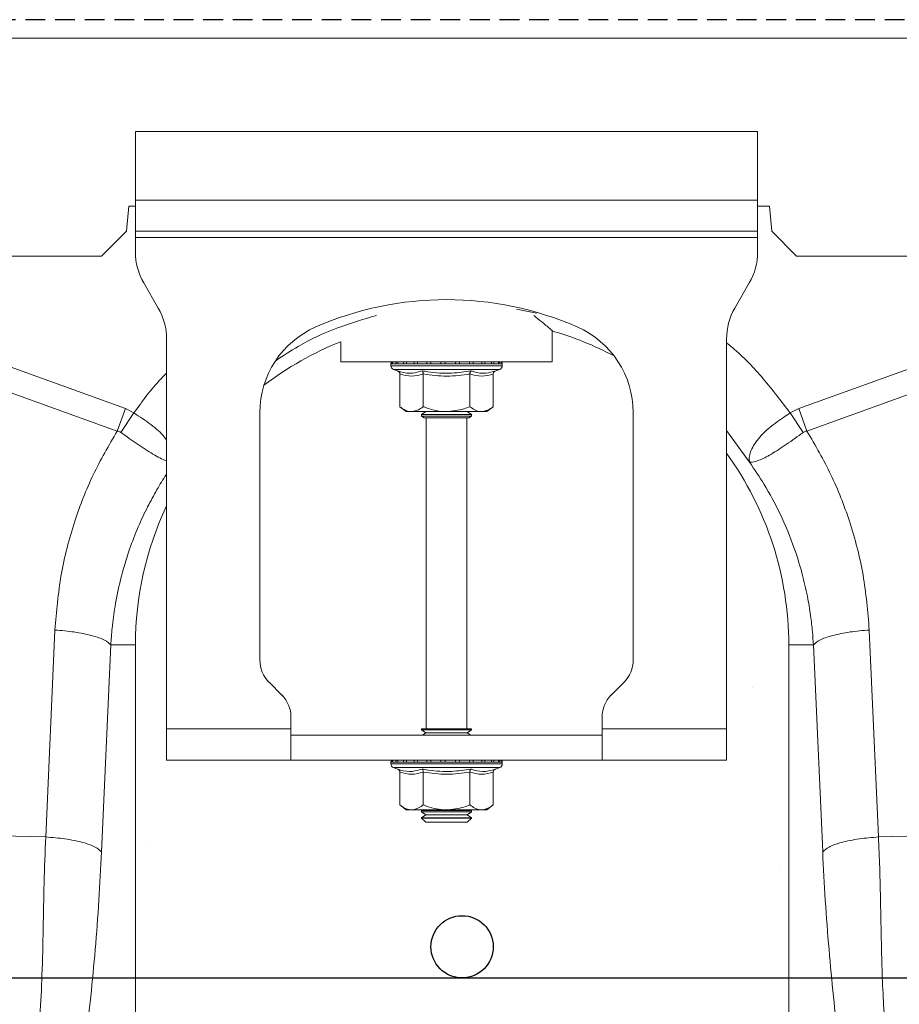
# Model space of a CAD drawing. Units: millimetres. Extents: x 167 to 4944, y -35 to 1007.
# Drawn here: x 2437 to 2578, y 560 to 718 of the extents above; entities that cross this region are included whole.
import ezdxf

# ---------------------------------------------------------------- set-up
doc = ezdxf.new("R2010")
doc.units = ezdxf.units.MM
doc.header["$LTSCALE"] = 0.25
doc.linetypes.add('DASHED', pattern=[19.05, 12.7, -6.35])
doc.linetypes.add('SLD-SOLID', pattern=[0])
for name, color, linetype in [('ACO CONCRETE', 253, 'SLD-SOLID'), ('ACO REINFORCEMENT', 7, 'Continuous'), ('ACO_DRAINAGE', 254, 'SLD-SOLID')]:
    doc.layers.add(name, color=color, linetype=linetype)

# ---------------------------------------------------------------- blocks, each defined once
blk = doc.blocks.new('ACO - 32810 - FRONT')
at = {"layer": 'ACO_DRAINAGE', "linetype": 'Continuous', "lineweight": 0}
for p, q in [((-995.84, 553), (8.74, 553)), ((-143.76, 538), (-243.76, 538)), ((-243.76, 538), (-243.76, 527)), ((-143.76, 527), (-143.76, 538)), ((-243.76, 522), (-243.76, 527)), ((-143.76, 527), (-243.76, 527)), ((-143.76, 527), (-143.76, 522)), ((-245.19, 522), (-244.84, 526)), ((-244.84, 526), (-243.76, 526)), ((-143.76, 526), (-141.84, 526)), ((-141.84, 526), (-141.49, 522)), ((-249.19, 518), (-245.19, 522)), ((-143.76, 522), (-243.76, 522)), ((-243.76, 522), (-243.76, 521)), ((-243.76, 521), (-143.76, 521)), ((-243.76, 521), (-243.76, 518.68)), ((-143.76, 521), (-143.76, 522)), ((-143.76, 521), (-143.76, 518.68)), ((-141.49, 522), (-137.49, 518)), ((-737.49, 518), (-249.19, 518)), ((8.36, 518), (-137.49, 518)), ((-240.1, 509.66), (-242.42, 513.68)), ((-145.1, 513.68), (-147.42, 509.66)), ((-288.64, 509.13), (-245.38, 493.49)), ((-179.31, 508.85), (-182.51, 509.45)), ((-137.14, 493.49), (-93.87, 509.13)), ((-246.69, 489.87), (-289.95, 505.52)), ((-176.76, 501), (-176.76, 505.96)), ((-92.56, 505.52), (-135.83, 489.87)), ((-238.76, 442), (-238.76, 504.66)), ((-210.76, 504.24), (-210.76, 501)), ((-148.76, 504.66), (-148.76, 442)), ((-210.76, 501), (-176.76, 501)), ((-202.71, 500.69), (-202.71, 500.38)), ((-202.59, 500.69), (-202.71, 500.69)), ((-193.76, 500.38), (-202.71, 500.38)), ((-202.46, 500.69), (-202.59, 500.69)), ((-201.92, 500.69), (-202.46, 500.69)), ((-201.62, 500.69), (-201.92, 500.69)), ((-200.69, 500.69), (-201.62, 500.69)), ((-200.24, 500.69), (-200.69, 500.69)), ((-198.99, 500.69), (-200.24, 500.69)), ((-198.42, 500.69), (-198.99, 500.69)), ((-196.93, 500.69), (-198.42, 500.69)), ((-196.29, 500.69), (-196.93, 500.69)), ((-194.66, 500.69), (-196.29, 500.69)), ((-193.98, 500.69), (-194.66, 500.69)), ((-192.32, 500.69), (-193.98, 500.69)), ((-184.81, 500.38), (-193.76, 500.38)), ((-191.66, 500.69), (-192.32, 500.69)), ((-190.08, 500.69), (-191.66, 500.69)), ((-189.48, 500.69), (-190.08, 500.69)), ((-188.1, 500.69), (-189.48, 500.69)), ((-187.59, 500.69), (-188.1, 500.69)), ((-186.49, 500.69), (-187.59, 500.69)), ((-186.12, 500.69), (-186.49, 500.69)), ((-185.39, 500.69), (-186.12, 500.69)), ((-185.17, 500.69), (-185.39, 500.69)), ((-184.85, 500.69), (-185.17, 500.69)), ((-184.81, 500.69), (-184.85, 500.69)), ((-184.81, 500.38), (-184.81, 500.69)), ((-184.81, 500.69), (-184.81, 500.69)), ((-202.3, 499.8), (-201.65, 499.56)), ((-193.76, 499.8), (-202.3, 499.8)), ((-201.26, 499.06), (-201.26, 493.8)), ((-197.51, 499.06), (-197.51, 493.8)), ((-185.21, 499.8), (-193.76, 499.8)), ((-190, 499.06), (-190, 493.8)), ((-186.25, 499.06), (-186.25, 493.8)), ((-185.86, 499.56), (-185.21, 499.8)), ((-201.26, 493.8), (-200.26, 493)), ((-187.26, 493), (-186.25, 493.8)), ((-246.69, 489.87), (-245.38, 493.49)), ((-246.09, 489.66), (-244, 492.79)), ((-245.38, 493.49), (-244, 492.79)), ((-223.76, 492.87), (-223.76, 453.07)), ((-199.39, 493), (-200.26, 493)), ((-193.76, 493), (-199.39, 493)), ((-197.07, 493), (-197.76, 492.52)), ((-197.76, 492.52), (-197.76, 492.28)), ((-197.76, 492.52), (-189.76, 492.52)), ((-197.76, 492.28), (-197.35, 492)), ((-197.76, 492.28), (-189.76, 492.28)), ((-188.13, 493), (-193.76, 493)), ((-189.76, 492.52), (-190.45, 493)), ((-190.16, 492), (-189.76, 492.28)), ((-189.76, 492.28), (-189.76, 492.52)), ((-187.26, 493), (-188.13, 493)), ((-163.76, 453.07), (-163.76, 492.87)), ((-138.52, 492.79), (-137.14, 493.49)), ((-136.43, 489.66), (-138.52, 492.79)), ((-135.83, 489.87), (-137.14, 493.49)), ((-190.16, 492), (-197.35, 492)), ((-197.01, 492), (-197.01, 442)), ((-190.51, 442), (-190.51, 492)), ((-145.06, 484.88), (-148.76, 489.96)), ((-258.18, 424.66), (-256.69, 457.91)), ((-125.82, 457.91), (-124.34, 424.66)), ((-247.71, 455.5), (-249.2, 422.25)), ((-247.71, 455.5), (-243.76, 455.5)), ((-243.76, 365.99), (-243.76, 455.5)), ((-138.76, 455.5), (-138.76, 365.99)), ((-134.8, 455.5), (-138.76, 455.5)), ((-133.31, 422.25), (-134.8, 455.5)), ((-222.29, 449.54), (-220.22, 447.46)), ((-167.29, 447.46), (-165.22, 449.54)), ((-218.76, 442), (-218.76, 443.93)), ((-168.76, 442), (-168.76, 443.93)), ((-218.76, 442), (-238.76, 442)), ((-238.76, 437), (-238.76, 442)), ((-218.76, 442), (-218.76, 437)), ((-197.76, 442), (-197.76, 441.88)), ((-197.76, 442), (-189.76, 442)), ((-197.76, 441.88), (-197.07, 441.4)), ((-197.76, 441.88), (-189.76, 441.88)), ((-190.45, 441.4), (-189.76, 441.88)), ((-189.76, 441.88), (-189.76, 442)), ((-168.76, 437), (-168.76, 442)), ((-148.76, 442), (-168.76, 442)), ((-148.76, 442), (-148.76, 437)), ((-218.76, 441), (-168.76, 441)), ((-197.07, 441.4), (-197.64, 441)), ((-197.07, 441.4), (-190.45, 441.4)), ((-189.88, 441), (-190.45, 441.4)), ((-238.76, 437), (-218.76, 437)), ((-218.76, 437), (-168.76, 437)), ((-148.76, 437), (-168.76, 437)), ((-202.71, 436.69), (-202.71, 436.38)), ((-202.59, 436.69), (-202.71, 436.69)), ((-193.76, 436.38), (-202.71, 436.38)), ((-202.46, 436.69), (-202.59, 436.69)), ((-201.92, 436.69), (-202.46, 436.69)), ((-202.3, 435.8), (-201.65, 435.56)), ((-193.76, 435.8), (-202.3, 435.8)), ((-201.62, 436.69), (-201.92, 436.69)), ((-200.69, 436.69), (-201.62, 436.69)), ((-200.24, 436.69), (-200.69, 436.69)), ((-198.99, 436.69), (-200.24, 436.69)), ((-198.42, 436.69), (-198.99, 436.69)), ((-196.93, 436.69), (-198.42, 436.69)), ((-196.29, 436.69), (-196.93, 436.69)), ((-194.66, 436.69), (-196.29, 436.69)), ((-193.98, 436.69), (-194.66, 436.69)), ((-192.32, 436.69), (-193.98, 436.69)), ((-184.81, 436.38), (-193.76, 436.38)), ((-185.21, 435.8), (-193.76, 435.8)), ((-191.66, 436.69), (-192.32, 436.69)), ((-190.08, 436.69), (-191.66, 436.69)), ((-189.48, 436.69), (-190.08, 436.69)), ((-188.1, 436.69), (-189.48, 436.69)), ((-187.59, 436.69), (-188.1, 436.69)), ((-186.49, 436.69), (-187.59, 436.69)), ((-186.12, 436.69), (-186.49, 436.69)), ((-185.39, 436.69), (-186.12, 436.69)), ((-185.86, 435.56), (-185.21, 435.8)), ((-185.17, 436.69), (-185.39, 436.69)), ((-184.85, 436.69), (-185.17, 436.69)), ((-184.81, 436.69), (-184.85, 436.69)), ((-184.81, 436.38), (-184.81, 436.69)), ((-184.81, 436.69), (-184.81, 436.69)), ((-201.26, 435.06), (-201.26, 429.8)), ((-197.51, 435.06), (-197.51, 429.8)), ((-190, 435.06), (-190, 429.8)), ((-186.25, 435.06), (-186.25, 429.8)), ((-201.26, 429.8), (-200.26, 429)), ((-199.39, 429), (-200.26, 429)), ((-193.76, 429), (-199.39, 429)), ((-197.64, 429), (-197.76, 428.92)), ((-197.76, 428.92), (-197.76, 428.68)), ((-197.76, 428.92), (-189.76, 428.92)), ((-188.13, 429), (-193.76, 429)), ((-189.76, 428.92), (-189.88, 429)), ((-189.76, 428.68), (-189.76, 428.92)), ((-187.26, 429), (-188.13, 429)), ((-187.26, 429), (-186.25, 429.8)), ((-197.76, 428.68), (-197.07, 428.2)), ((-197.76, 428.68), (-189.76, 428.68)), ((-197.07, 428.2), (-197.76, 427.72)), ((-197.76, 427.72), (-197.76, 427.69)), ((-197.76, 427.72), (-189.76, 427.72)), ((-197.76, 427.69), (-197.07, 427)), ((-197.76, 427.69), (-196.59, 427.69)), ((-197.07, 428.2), (-190.45, 428.2)), ((-196.59, 427.69), (-189.76, 427.69)), ((-190.45, 428.2), (-189.76, 428.68)), ((-189.76, 427.72), (-190.45, 428.2)), ((-190.45, 427), (-189.76, 427.69)), ((-189.76, 427.69), (-189.76, 427.72)), ((-197.07, 427), (-196.1, 427)), ((-196.1, 427), (-190.45, 427)), ((-258.18, 424.66), (-265.44, 424.81)), ((-124.34, 424.66), (-92.56, 425.33))]:
    blk.add_line(p, q, dxfattribs=at)
for centre, radius, start, end in [((-233.76, 518.68), 10, 180, 210), ((-153.76, 518.68), 10, 330, 0), ((-248.76, 504.66), 10, 0, 30), ((-193.76, 458.5), 52.5, 66.4218, 113.5782), ((-138.76, 504.66), 10, 150, 180), ((-208.76, 492.87), 15, 113.5782, 180), ((-178.76, 492.87), 15, 0, 66.4218), ((-191.26, 455.5), 52.5, 62.2803, 74.0427), ((-191.26, 455.5), 52.5, 111.8037, 127.3499), ((-202.21, 500.69), 0.5, 141.8747, 180), ((-202.09, 500.38), 0.619, 180, 250), ((-202.09, 500.69), 0.504, 142.2973, 180.0396), ((-201.95, 500.69), 0.509, 142.7831, 180.084), ((-201.39, 500.69), 0.531, 144.7788, 180.246), ((-201.07, 500.69), 0.545, 145.9152, 180.3255), ((-200.09, 500.7), 0.598, 149.5174, 180.5189), ((-199.61, 500.7), 0.63, 151.3091, 180.5853), ((-198.24, 500.7), 0.751, 156.4892, 180.6793), ((-197.59, 500.7), 0.83, 158.8984, 180.6803), ((-195.75, 500.7), 1.18, 165.461, 180.5733), ((-194.82, 500.7), 1.47, 168.3584, 180.486), ((-190.59, 500.7), 4.07, 175.8395, 180.1886), ((-177.49, 500.7), 16.49, 178.9742, 180.047), ((-194.87, 500.7), 2.55, 359.7042, 6.6472), ((-193.41, 500.7), 1.76, 359.583, 9.6966), ((-191.11, 500.7), 1.03, 359.3746, 16.7736), ((-190.37, 500.7), 0.896, 359.3327, 19.4423), ((-188.8, 500.7), 0.703, 359.3383, 25.3202), ((-188.24, 500.7), 0.655, 359.3788, 27.4205), ((-187.07, 500.7), 0.577, 359.5414, 31.784), ((-186.68, 500.69), 0.556, 359.6214, 33.2395), ((-185.91, 500.69), 0.522, 359.8135, 35.9969), ((-185.69, 500.69), 0.514, 359.8794, 36.7976), ((-185.43, 500.38), 0.619, 290, 0), ((-185.35, 500.69), 0.502, 359.9844, 37.9595), ((-185.31, 500.69), 0.5, 359.9991, 38.1154), ((-185.31, 500.69), 0.5, 0, 38.1253), ((-191.26, 455.5), 52.5, 0, 35.9506), ((-191.26, 455.5), 52.5, 154.7912, 180), ((-218.76, 453.07), 5, 180, 225), ((-168.76, 453.07), 5, 315, 0), ((-223.76, 443.93), 5, 0, 45), ((-163.76, 443.93), 5, 135, 180), ((-202.21, 436.69), 0.5, 141.8747, 180), ((-202.09, 436.69), 0.504, 142.2973, 180.0396), ((-201.95, 436.69), 0.509, 142.7831, 180.084), ((-201.39, 436.69), 0.531, 144.7788, 180.246), ((-201.07, 436.69), 0.545, 145.9152, 180.3255), ((-200.09, 436.7), 0.598, 149.5174, 180.5189), ((-199.61, 436.7), 0.63, 151.3091, 180.5853), ((-198.24, 436.7), 0.751, 156.4892, 180.6793), ((-197.59, 436.7), 0.83, 158.8984, 180.6803), ((-195.75, 436.7), 1.18, 165.461, 180.5733), ((-194.82, 436.7), 1.47, 168.3584, 180.486), ((-190.59, 436.7), 4.07, 175.8395, 180.1886), ((-177.49, 436.7), 16.49, 178.9742, 180.047), ((-194.87, 436.7), 2.55, 359.7042, 6.6472), ((-193.41, 436.7), 1.76, 359.583, 9.6966), ((-191.11, 436.7), 1.03, 359.3746, 16.7736), ((-190.37, 436.7), 0.896, 359.3327, 19.4423), ((-188.8, 436.7), 0.703, 359.3383, 25.3202), ((-188.24, 436.7), 0.655, 359.3788, 27.4205), ((-187.07, 436.7), 0.577, 359.5414, 31.784), ((-186.68, 436.69), 0.556, 359.6214, 33.2395), ((-185.91, 436.69), 0.522, 359.8135, 35.9969), ((-185.69, 436.69), 0.514, 359.8794, 36.7976), ((-185.35, 436.69), 0.502, 359.9844, 37.9595), ((-185.31, 436.69), 0.5, 359.9991, 38.1154), ((-185.31, 436.69), 0.5, 0, 38.1253), ((-202.09, 436.38), 0.619, 180, 250), ((-185.43, 436.38), 0.619, 290, 0)]:
    blk.add_arc(centre, radius, start, end, dxfattribs=at)
for points, knots in [([(-205.01, 508.48), (-207.16, 507.84), (-211.49, 506.54), (-216.91, 504.05), (-219.99, 502.01), (-221.16, 501.24)], [0, 0, 0, 0, 0.377191, 0.763521, 1, 1, 1, 1]), ([(-176.78, 506.02), (-176.77, 506.01), (-176.72, 505.97), (-176.93, 506.15), (-177.41, 506.55), (-178.23, 507.24), (-179.01, 507.89), (-179.64, 508.38), (-179.74, 508.46)], [0, 0, 0, 0, 0.034116, 0.259707, 0.465356, 0.676063, 0.950241, 1, 1, 1, 1]), ([(-148.76, 504.06), (-148.44, 503.81), (-146.29, 502.1), (-142.78, 498.37), (-139.94, 494.65), (-138.52, 492.79)], [0, 0, 0, 0, 0.079563, 0.539806, 1, 1, 1, 1]), ([(-244, 492.79), (-242.63, 494.7), (-241.01, 496.95), (-239.05, 498.9), (-238.76, 499.19)], [0, 0, 0, 0, 0.848346, 1, 1, 1, 1]), ([(-201.65, 499.56), (-201.49, 499.51), (-200.69, 499.23), (-199.35, 499.05), (-198.21, 499.41), (-197.7, 499.56)], [0, 0, 0, 0, 0.120964, 0.606826, 1, 1, 1, 1]), ([(-201.65, 499.56), (-201.65, 499.56), (-201.6, 499.54), (-201.49, 499.49), (-201.37, 499.37), (-201.28, 499.22), (-201.27, 499.12), (-201.26, 499.06)], [0, 0, 0, 0, 0.0068529, 0.2675854, 0.5286326, 0.7638316, 1, 1, 1, 1]), ([(-197.51, 499.06), (-198.13, 498.89), (-199.38, 498.55), (-200.63, 498.89), (-201.26, 499.06)], [0, 0, 0, 0, 0.49217, 1, 1, 1, 1]), ([(-197.7, 499.56), (-197.39, 499.51), (-195.81, 499.23), (-193.14, 499.05), (-190.84, 499.41), (-189.81, 499.56)], [0, 0, 0, 0, 0.120964, 0.606826, 1, 1, 1, 1]), ([(-197.51, 499.06), (-197.51, 499.12), (-197.52, 499.22), (-197.56, 499.37), (-197.62, 499.49), (-197.68, 499.54), (-197.7, 499.56), (-197.7, 499.56)], [0, 0, 0, 0, 0.236168, 0.471367, 0.732415, 0.993147, 1, 1, 1, 1]), ([(-190, 499.06), (-191.24, 498.89), (-193.74, 498.55), (-196.24, 498.89), (-197.51, 499.06)], [0, 0, 0, 0, 0.4921704, 1, 1, 1, 1]), ([(-190, 499.06), (-190, 499.12), (-190, 499.22), (-189.95, 499.37), (-189.89, 499.49), (-189.84, 499.54), (-189.81, 499.56), (-189.81, 499.56)], [0, 0, 0, 0, 0.236168, 0.471367, 0.732415, 0.993147, 1, 1, 1, 1]), ([(-186.25, 499.06), (-186.87, 498.89), (-188.12, 498.55), (-189.37, 498.89), (-190, 499.06)], [0, 0, 0, 0, 0.49217, 1, 1, 1, 1]), ([(-189.81, 499.56), (-189.65, 499.51), (-188.88, 499.23), (-187.55, 499.05), (-186.38, 499.41), (-185.86, 499.56)], [0, 0, 0, 0, 0.120964, 0.606826, 1, 1, 1, 1]), ([(-186.25, 499.06), (-186.25, 499.12), (-186.23, 499.22), (-186.15, 499.37), (-186.03, 499.49), (-185.92, 499.54), (-185.86, 499.56), (-185.86, 499.56)], [0, 0, 0, 0, 0.236168, 0.471367, 0.732415, 0.993147, 1, 1, 1, 1]), ([(-201.26, 493.8), (-201, 493.61), (-200.47, 493.22), (-199.83, 493.02), (-199.46, 493), (-199.39, 493)], [0, 0, 0, 0, 0.434794, 0.879848, 1, 1, 1, 1]), ([(-199.39, 493), (-198.89, 493.1), (-198.25, 493.23), (-197.65, 493.69), (-197.51, 493.8)], [0, 0, 0, 0, 0.7690072, 1, 1, 1, 1]), ([(-193.76, 493), (-193.92, 493), (-195.11, 493.03), (-196.38, 493.36), (-197.42, 493.77), (-197.51, 493.8)], [0, 0, 0, 0, 0.127944, 0.927356, 1, 1, 1, 1]), ([(-190, 493.8), (-190.32, 493.68), (-191.52, 493.22), (-192.81, 493.09), (-193.76, 493)], [0, 0, 0, 0, 0.263898, 1, 1, 1, 1]), ([(-190, 493.8), (-189.74, 493.61), (-189.21, 493.22), (-188.57, 493.02), (-188.21, 493), (-188.13, 493)], [0, 0, 0, 0, 0.4347938, 0.8798477, 1, 1, 1, 1]), ([(-188.13, 493), (-187.63, 493.1), (-186.99, 493.23), (-186.39, 493.69), (-186.25, 493.8)], [0, 0, 0, 0, 0.769007, 1, 1, 1, 1]), ([(-244, 492.79), (-244, 492.79), (-243.05, 492.21), (-241.24, 490.95), (-239.39, 489.4), (-238.87, 488.58), (-238.76, 488.4)], [0, 0, 0, 0, 0.000008, 0.437126, 0.876694, 1, 1, 1, 1]), ([(-145.1, 484.94), (-145.09, 484.94), (-145.09, 484.93), (-145.09, 484.93), (-145.08, 484.94), (-145.09, 485.02), (-145.13, 485.38), (-145.08, 486.05), (-144.73, 487.04), (-144.11, 488.09), (-143.22, 489.16), (-141.81, 490.51), (-140.16, 491.75), (-138.89, 492.56), (-138.52, 492.79), (-138.52, 492.79)], [0, 0, 0, 0, 0.0009818, 0.0019616, 0.0037688, 0.0120163, 0.0446432, 0.1754673, 0.3048253, 0.4340871, 0.5592039, 0.6842817, 0.9082628, 0.9999958, 1, 1, 1, 1]), ([(-256.69, 457.91), (-256.44, 460.87), (-255.95, 466.81), (-253.73, 475.16), (-250.73, 482.94), (-248.03, 487.56), (-246.69, 489.87)], [0, 0, 0, 0, 0.262877, 0.526325, 0.763294, 1, 1, 1, 1]), ([(-246.09, 489.66), (-246.09, 489.66), (-246.19, 489.74), (-246.39, 489.83), (-246.6, 489.87), (-246.69, 489.87), (-246.69, 489.87)], [0, 0, 0, 0, 0.000206, 0.608645, 0.999906, 1, 1, 1, 1]), ([(-238.76, 485.12), (-238.86, 485.15), (-239.24, 485.27), (-240.07, 485.68), (-241.23, 486.34), (-242.86, 487.38), (-244.54, 488.55), (-245.75, 489.42), (-246.09, 489.66)], [0, 0, 0, 0, 0.069549, 0.243216, 0.411826, 0.58038, 0.882167, 1, 1, 1, 1]), ([(-136.43, 489.66), (-137.33, 489.01), (-139.16, 487.7), (-141.66, 486.07), (-143.69, 485.05), (-144.62, 484.84), (-144.97, 484.87), (-145.02, 484.88), (-145.04, 484.88), (-145.06, 484.9), (-145.08, 484.91), (-145.08, 484.92), (-145.08, 484.92)], [0, 0, 0, 0, 0.232424, 0.466295, 0.706519, 0.957605, 0.975367, 0.98669, 0.993667, 0.997581, 0.999193, 1, 1, 1, 1]), ([(-135.83, 489.87), (-135.83, 489.87), (-135.96, 489.86), (-136.17, 489.82), (-136.35, 489.71), (-136.43, 489.66)], [0, 0, 0, 0, 0.000094, 0.610518, 1, 1, 1, 1]), ([(-135.83, 489.87), (-134.48, 487.56), (-131.79, 482.94), (-128.78, 475.16), (-126.57, 466.81), (-126.07, 460.87), (-125.82, 457.91)], [0, 0, 0, 0, 0.236696, 0.473675, 0.73711, 1, 1, 1, 1]), ([(-134.8, 455.5), (-134.84, 456.2), (-134.95, 457.78), (-135.25, 460.39), (-135.77, 463.5), (-136.6, 467.07), (-137.97, 471.57), (-139.98, 476.41), (-142.47, 481.07), (-144.26, 483.7), (-145.06, 484.88)], [0, 0, 0, 0, 0.0667451, 0.1500824, 0.249895, 0.3660425, 0.4983599, 0.6976253, 0.8646915, 1, 1, 1, 1]), ([(-238.76, 482.96), (-238.78, 482.93), (-239.33, 482.12), (-240.37, 480.38), (-241.89, 477.6), (-243.38, 474.4), (-244.89, 470.51), (-246.16, 466.23), (-247.03, 461.98), (-247.51, 458.49), (-247.65, 456.4), (-247.71, 455.5)], [0, 0, 0, 0, 0.004319, 0.100132, 0.208319, 0.328986, 0.462249, 0.637995, 0.786412, 0.907169, 1, 1, 1, 1]), ([(-256.69, 457.91), (-255.64, 457.82), (-253.48, 457.63), (-250.68, 457.05), (-248.56, 456.31), (-247.99, 455.77), (-247.71, 455.5)], [0, 0, 0, 0, 0.243129, 0.5, 0.756871, 1, 1, 1, 1]), ([(-125.82, 457.91), (-126.88, 457.82), (-129.04, 457.63), (-131.84, 457.05), (-133.95, 456.31), (-134.52, 455.77), (-134.8, 455.5)], [0, 0, 0, 0, 0.243129, 0.5, 0.756871, 1, 1, 1, 1]), ([(-201.65, 435.56), (-201.49, 435.51), (-200.69, 435.23), (-199.35, 435.05), (-198.21, 435.41), (-197.7, 435.56)], [0, 0, 0, 0, 0.120964, 0.606826, 1, 1, 1, 1]), ([(-201.65, 435.56), (-201.65, 435.56), (-201.6, 435.54), (-201.49, 435.49), (-201.37, 435.37), (-201.28, 435.22), (-201.27, 435.12), (-201.26, 435.06)], [0, 0, 0, 0, 0.0068529, 0.2675854, 0.5286326, 0.7638316, 1, 1, 1, 1]), ([(-197.7, 435.56), (-197.39, 435.51), (-195.81, 435.23), (-193.14, 435.05), (-190.84, 435.41), (-189.81, 435.56)], [0, 0, 0, 0, 0.120964, 0.606826, 1, 1, 1, 1]), ([(-197.51, 435.06), (-197.51, 435.12), (-197.52, 435.22), (-197.56, 435.37), (-197.62, 435.49), (-197.68, 435.54), (-197.7, 435.56), (-197.7, 435.56)], [0, 0, 0, 0, 0.236168, 0.471367, 0.732415, 0.993147, 1, 1, 1, 1]), ([(-190, 435.06), (-190, 435.12), (-190, 435.22), (-189.95, 435.37), (-189.89, 435.49), (-189.84, 435.54), (-189.81, 435.56), (-189.81, 435.56)], [0, 0, 0, 0, 0.236168, 0.471367, 0.732415, 0.993147, 1, 1, 1, 1]), ([(-189.81, 435.56), (-189.65, 435.51), (-188.88, 435.23), (-187.55, 435.05), (-186.38, 435.41), (-185.86, 435.56)], [0, 0, 0, 0, 0.120964, 0.606826, 1, 1, 1, 1]), ([(-186.25, 435.06), (-186.25, 435.12), (-186.23, 435.22), (-186.15, 435.37), (-186.03, 435.49), (-185.92, 435.54), (-185.86, 435.56), (-185.86, 435.56)], [0, 0, 0, 0, 0.236168, 0.471367, 0.732415, 0.993147, 1, 1, 1, 1]), ([(-197.51, 435.06), (-198.13, 434.89), (-199.38, 434.55), (-200.63, 434.89), (-201.26, 435.06)], [0, 0, 0, 0, 0.49217, 1, 1, 1, 1]), ([(-190, 435.06), (-191.24, 434.89), (-193.74, 434.55), (-196.24, 434.89), (-197.51, 435.06)], [0, 0, 0, 0, 0.4921704, 1, 1, 1, 1]), ([(-186.25, 435.06), (-186.87, 434.89), (-188.12, 434.55), (-189.37, 434.89), (-190, 435.06)], [0, 0, 0, 0, 0.4921704, 1, 1, 1, 1]), ([(-201.26, 429.8), (-201, 429.61), (-200.47, 429.22), (-199.83, 429.02), (-199.46, 429), (-199.39, 429)], [0, 0, 0, 0, 0.434794, 0.879848, 1, 1, 1, 1]), ([(-199.39, 429), (-198.89, 429.1), (-198.25, 429.23), (-197.65, 429.69), (-197.51, 429.8)], [0, 0, 0, 0, 0.769007, 1, 1, 1, 1]), ([(-193.76, 429), (-193.92, 429), (-195.11, 429.03), (-196.38, 429.36), (-197.42, 429.77), (-197.51, 429.8)], [0, 0, 0, 0, 0.127944, 0.927356, 1, 1, 1, 1]), ([(-190, 429.8), (-190.32, 429.68), (-191.52, 429.22), (-192.81, 429.09), (-193.76, 429)], [0, 0, 0, 0, 0.263898, 1, 1, 1, 1]), ([(-190, 429.8), (-189.74, 429.61), (-189.21, 429.22), (-188.57, 429.02), (-188.21, 429), (-188.13, 429)], [0, 0, 0, 0, 0.434794, 0.879848, 1, 1, 1, 1]), ([(-188.13, 429), (-187.63, 429.1), (-186.99, 429.23), (-186.39, 429.69), (-186.25, 429.8)], [0, 0, 0, 0, 0.769007, 1, 1, 1, 1]), ([(-259.78, 389.57), (-259.53, 391.66), (-259.05, 395.82), (-258.75, 402.64), (-258.57, 409.75), (-258.48, 417.16), (-258.28, 422.16), (-258.18, 424.66)], [0, 0, 0, 0, 0.197405, 0.391324, 0.6011415, 0.8008234, 1, 1, 1, 1]), ([(-258.18, 424.66), (-257.12, 424.56), (-254.96, 424.38), (-252.16, 423.79), (-250.05, 423.06), (-249.48, 422.51), (-249.2, 422.25)], [0, 0, 0, 0, 0.243129, 0.5, 0.756871, 1, 1, 1, 1]), ([(-124.34, 424.66), (-125.39, 424.56), (-127.55, 424.38), (-130.35, 423.79), (-132.47, 423.06), (-133.04, 422.51), (-133.31, 422.25)], [0, 0, 0, 0, 0.243129, 0.5, 0.756871, 1, 1, 1, 1]), ([(-124.34, 424.66), (-124.27, 423), (-124.12, 419.43), (-124.01, 414.17), (-123.9, 408.93), (-123.81, 403.85), (-123.6, 398.89), (-123.29, 394.05), (-122.92, 391.05), (-122.74, 389.57)], [0, 0, 0, 0, 0.131555, 0.284699, 0.427391, 0.565191, 0.715043, 0.859848, 1, 1, 1, 1]), ([(-249.2, 422.25), (-249.33, 419.64), (-249.61, 414.27), (-250.21, 406.53), (-250.92, 399.02), (-251.72, 391.82), (-252.3, 387.23), (-252.6, 384.91)], [0, 0, 0, 0, 0.192144, 0.395226, 0.597912, 0.797375, 1, 1, 1, 1]), ([(-129.92, 384.91), (-130.21, 387.23), (-130.79, 391.82), (-131.6, 399.02), (-132.31, 406.53), (-132.91, 414.27), (-133.18, 419.64), (-133.31, 422.25)], [0, 0, 0, 0, 0.2026171, 0.4020678, 0.6047683, 0.8078478, 1, 1, 1, 1])]:
    blk.add_open_spline(points, degree=3, knots=knots, dxfattribs=at)

msp = doc.modelspace()

# ---------------------------------------------------------------- hatches: boundary and pattern name
at = {"layer": 'ACO CONCRETE', "lineweight": -3}
h = msp.add_hatch(dxfattribs=at)
h.set_pattern_fill('AR-CONC', color=256, scale=0.75)
edge = h.paths.add_edge_path()
edge.add_line((3712.16, 714.79), (3710.94, 679.79))
edge.add_line((3710.94, 679.79), (3707.58, 679.79))
edge.add_line((3707.58, 679.79), (3707.58, 669.79))
edge.add_arc((3707.58, 617.29), 52.5, 90, 180)
edge.add_line((3655.08, 617.29), (3655.08, 563.05))
edge.add_line((3655.08, 563.05), (3707.58, 563.05))
edge.add_line((3707.58, 563.05), (3707.58, 553.05))
edge.add_line((3707.58, 553.05), (3655.08, 553.05))
edge.add_line((3655.08, 553.05), (3655.08, 536.78))
edge.add_arc((3664.15, 536.86), 9.07, 180.5085, 270.4269)
edge.add_line((3664.22, 527.79), (3712.16, 527.79))
edge.add_line((3712.16, 527.79), (3712.16, 714.79))
edge = h.paths.add_edge_path()
edge.add_line((3255.08, 563.05), (3255.08, 617.29))
edge.add_arc((3307.58, 617.29), 52.5, 90, 180, ccw=False)
edge.add_arc((3307.58, 617.29), 52.5, 0, 90, ccw=False)
edge.add_line((3360.08, 617.29), (3360.08, 563.05))
edge.add_line((3360.08, 563.05), (3307.47, 563.05))
edge.add_arc((3307.58, 568.05), 5, 268.7251, 448.7251)
edge.add_arc((3307.58, 568.05), 5, 88.7251, 268.7251)
edge.add_line((3307.47, 563.05), (3255.08, 563.05))
edge = h.paths.add_edge_path()
edge.add_line((3055.08, 563.05), (3055.08, 617.29))
edge.add_arc((3107.58, 617.29), 52.5, 90, 180, ccw=False)
edge.add_arc((3107.58, 617.29), 52.5, 0, 90, ccw=False)
edge.add_line((3160.08, 617.29), (3160.08, 563.05))
edge.add_line((3160.08, 563.05), (3107.47, 563.05))
edge.add_arc((3107.58, 568.05), 5, 268.7251, 448.7251)
edge.add_arc((3107.58, 568.05), 5, 88.7251, 268.7251)
edge.add_line((3107.47, 563.05), (3055.08, 563.05))
edge = h.paths.add_edge_path()
edge.add_line((2655.08, 563.05), (2655.08, 617.29))
edge.add_arc((2707.58, 617.29), 52.5, 90, 180, ccw=False)
edge.add_arc((2707.58, 617.29), 52.5, 0, 90, ccw=False)
edge.add_line((2760.08, 617.29), (2760.08, 563.05))
edge.add_line((2760.08, 563.05), (2707.47, 563.05))
edge.add_arc((2707.58, 568.05), 5, 268.7251, 448.7251)
edge.add_arc((2707.58, 568.05), 5, 88.7251, 268.7251)
edge.add_line((2707.47, 563.05), (2655.08, 563.05))
edge = h.paths.add_edge_path()
edge.add_line((2255.08, 563.05), (2255.08, 617.29))
edge.add_arc((2307.58, 617.29), 52.5, 90, 180, ccw=False)
edge.add_arc((2307.58, 617.29), 52.5, 0, 90, ccw=False)
edge.add_line((2360.08, 617.29), (2360.08, 563.05))
edge.add_line((2360.08, 563.05), (2307.47, 563.05))
edge.add_arc((2307.58, 568.05), 5, 268.7251, 448.7251)
edge.add_arc((2307.58, 568.05), 5, 88.7251, 268.7251)
edge.add_line((2307.47, 563.05), (2255.08, 563.05))
edge = h.paths.add_edge_path()
edge.add_line((3255.08, 553.05), (3255.08, 527.78))
edge.add_arc((3263.15, 527.86), 8.07, 180.5185, 270.4141)
edge.add_line((3263.2, 519.79), (3351.96, 519.79))
edge.add_arc((3352.02, 527.86), 8.06, 269.5756, 359.4917)
edge.add_line((3360.08, 527.78), (3360.08, 553.05))
edge.add_line((3360.08, 553.05), (3255.08, 553.05))
edge = h.paths.add_edge_path()
edge.add_line((3055.08, 553.05), (3055.08, 527.78))
edge.add_arc((3063.15, 527.86), 8.07, 180.5185, 270.4141)
edge.add_line((3063.2, 519.79), (3151.96, 519.79))
edge.add_arc((3152.02, 527.86), 8.06, 269.5756, 359.4917)
edge.add_line((3160.08, 527.78), (3160.08, 553.05))
edge.add_line((3160.08, 553.05), (3055.08, 553.05))
edge = h.paths.add_edge_path()
edge.add_line((2655.08, 553.05), (2655.08, 527.78))
edge.add_arc((2663.15, 527.86), 8.07, 180.5185, 270.4141)
edge.add_line((2663.2, 519.79), (2751.96, 519.79))
edge.add_arc((2752.02, 527.86), 8.06, 269.5756, 359.4917)
edge.add_line((2760.08, 527.78), (2760.08, 553.05))
edge.add_line((2760.08, 553.05), (2655.08, 553.05))
edge = h.paths.add_edge_path()
edge.add_line((2255.08, 553.05), (2255.08, 527.78))
edge.add_arc((2263.15, 527.86), 8.07, 180.5185, 270.4141)
edge.add_line((2263.2, 519.79), (2351.96, 519.79))
edge.add_arc((2352.02, 527.86), 8.06, 269.5756, 359.4917)
edge.add_line((2360.08, 527.78), (2360.08, 553.05))
edge.add_line((2360.08, 553.05), (2255.08, 553.05))
edge = h.paths.add_edge_path()
edge.add_line((2055.08, 553.05), (2055.08, 527.78))
edge.add_arc((2063.15, 527.86), 8.07, 180.5185, 270.4141)
edge.add_line((2063.2, 519.79), (2151.96, 519.79))
edge.add_arc((2152.02, 527.86), 8.06, 269.5756, 359.4917)
edge.add_line((2160.08, 527.78), (2160.08, 553.05))
edge.add_line((2160.08, 553.05), (2055.08, 553.05))
edge = h.paths.add_edge_path()
edge.add_line((2055.08, 563.05), (2055.08, 617.29))
edge.add_arc((2107.58, 617.29), 52.5, 90, 180, ccw=False)
edge.add_arc((2107.58, 617.29), 52.5, 0, 90, ccw=False)
edge.add_line((2160.08, 617.29), (2160.08, 563.05))
edge.add_line((2160.08, 563.05), (2107.47, 563.05))
edge.add_arc((2107.58, 568.05), 5, 268.7251, 448.7251)
edge.add_arc((2107.58, 568.05), 5, 88.7251, 268.7251)
edge.add_line((2107.47, 563.05), (2055.08, 563.05))
edge = h.paths.add_edge_path()
edge.add_line((3455.08, 553.05), (3455.08, 527.78))
edge.add_arc((3463.15, 527.86), 8.07, 180.5185, 270.4141)
edge.add_line((3463.2, 519.79), (3551.96, 519.79))
edge.add_arc((3552.02, 527.86), 8.06, 269.5756, 359.4917)
edge.add_line((3560.08, 527.78), (3560.08, 553.05))
edge.add_line((3560.08, 553.05), (3455.08, 553.05))
edge = h.paths.add_edge_path()
edge.add_arc((3507.58, 617.29), 52.5, 144.0494, 180)
edge.add_line((3455.08, 617.29), (3455.08, 563.05))
edge.add_line((3455.08, 563.05), (3507.69, 563.05))
edge.add_arc((3507.58, 568.05), 5, 91.2749, 271.2749, ccw=False)
edge.add_arc((3507.58, 568.05), 5, -88.7251, 91.2749, ccw=False)
edge.add_line((3507.69, 563.05), (3560.08, 563.05))
edge.add_line((3560.08, 563.05), (3560.08, 617.29))
edge.add_arc((3507.58, 617.29), 52.5, 0, 25.2088)
edge.add_line((3555.08, 639.65), (3555.08, 598.79))
edge.add_line((3555.08, 598.79), (3518.92, 598.79))
edge.add_arc((3518.53, 598.48), 0.5, 0, 38.1253, ccw=False)
edge.add_line((3519.03, 598.48), (3519.03, 598.17))
edge.add_arc((3518.41, 598.17), 0.619, 290, 360, ccw=False)
edge.add_line((3518.62, 597.59), (3517.98, 597.36))
edge.add_arc((3518.15, 596.82), 0.563, 107.7373, 176.36)
edge.add_line((3517.59, 596.86), (3517.59, 591.59))
edge.add_line((3517.59, 591.59), (3516.58, 590.79))
edge.add_line((3516.58, 590.79), (3513.96, 590.79))
edge.add_line((3513.96, 590.79), (3514.08, 590.71))
edge.add_line((3514.08, 590.71), (3514.08, 590.48))
edge.add_line((3514.08, 590.48), (3513.39, 589.99))
edge.add_line((3513.39, 589.99), (3514.08, 589.51))
edge.add_line((3514.08, 589.51), (3514.08, 589.48))
edge.add_line((3514.08, 589.48), (3513.39, 588.79))
edge.add_line((3513.39, 588.79), (3506.77, 588.79))
edge.add_line((3506.77, 588.79), (3506.08, 589.48))
edge.add_line((3506.08, 589.48), (3506.08, 589.51))
edge.add_line((3506.08, 589.51), (3506.77, 589.99))
edge.add_line((3506.77, 589.99), (3506.08, 590.48))
edge.add_line((3506.08, 590.48), (3506.08, 590.71))
edge.add_line((3506.08, 590.71), (3506.2, 590.79))
edge.add_line((3506.2, 590.79), (3503.58, 590.79))
edge.add_line((3503.58, 590.79), (3502.57, 591.59))
edge.add_line((3502.57, 591.59), (3502.57, 596.86))
edge.add_arc((3502.01, 596.82), 0.562, 3.5849, 72.1709)
edge.add_line((3502.19, 597.36), (3501.54, 597.59))
edge.add_arc((3501.75, 598.17), 0.619, 180, 250, ccw=False)
edge.add_line((3501.13, 598.17), (3501.13, 598.48))
edge.add_arc((3501.63, 598.48), 0.5, 141.8747, 180, ccw=False)
edge.add_line((3501.24, 598.79), (3465.08, 598.79))
edge.add_line((3465.08, 598.79), (3465.08, 648.11))
edge = h.paths.add_edge_path()
edge.add_line((2855.08, 553.05), (2855.08, 527.78))
edge.add_arc((2863.15, 527.86), 8.07, 180.5185, 270.4141)
edge.add_line((2863.2, 519.79), (2951.96, 519.79))
edge.add_arc((2952.02, 527.86), 8.06, 269.5756, 359.4917)
edge.add_line((2960.08, 527.78), (2960.08, 553.05))
edge.add_line((2960.08, 553.05), (2855.08, 553.05))
edge = h.paths.add_edge_path()
edge.add_arc((2907.58, 617.29), 52.5, 144.0494, 180)
edge.add_line((2855.08, 617.29), (2855.08, 563.05))
edge.add_line((2855.08, 563.05), (2907.69, 563.05))
edge.add_arc((2907.58, 568.05), 5, 88.7251, 271.2749, ccw=False)
edge.add_arc((2907.58, 568.05), 5, -88.7251, 88.7251, ccw=False)
edge.add_line((2907.69, 563.05), (2960.08, 563.05))
edge.add_line((2960.08, 563.05), (2960.08, 617.29))
edge.add_arc((2907.58, 617.29), 52.5, 360, 385.2088)
edge.add_line((2955.08, 639.65), (2955.08, 598.79))
edge.add_line((2955.08, 598.79), (2918.92, 598.79))
edge.add_arc((2918.53, 598.48), 0.5, 0, 38.1253, ccw=False)
edge.add_line((2919.03, 598.48), (2919.03, 598.17))
edge.add_arc((2918.41, 598.17), 0.619, 290, 360, ccw=False)
edge.add_line((2918.62, 597.59), (2917.98, 597.36))
edge.add_arc((2918.15, 596.82), 0.563, 107.7373, 176.36)
edge.add_line((2917.59, 596.86), (2917.59, 591.59))
edge.add_line((2917.59, 591.59), (2916.58, 590.79))
edge.add_line((2916.58, 590.79), (2913.96, 590.79))
edge.add_line((2913.96, 590.79), (2914.08, 590.71))
edge.add_line((2914.08, 590.71), (2914.08, 590.48))
edge.add_line((2914.08, 590.48), (2913.39, 589.99))
edge.add_line((2913.39, 589.99), (2914.08, 589.51))
edge.add_line((2914.08, 589.51), (2914.08, 589.48))
edge.add_line((2914.08, 589.48), (2913.39, 588.79))
edge.add_line((2913.39, 588.79), (2906.77, 588.79))
edge.add_line((2906.77, 588.79), (2906.08, 589.48))
edge.add_line((2906.08, 589.48), (2906.08, 589.51))
edge.add_line((2906.08, 589.51), (2906.77, 589.99))
edge.add_line((2906.77, 589.99), (2906.08, 590.48))
edge.add_line((2906.08, 590.48), (2906.08, 590.71))
edge.add_line((2906.08, 590.71), (2906.2, 590.79))
edge.add_line((2906.2, 590.79), (2903.58, 590.79))
edge.add_line((2903.58, 590.79), (2902.57, 591.59))
edge.add_line((2902.57, 591.59), (2902.57, 596.86))
edge.add_arc((2902.01, 596.82), 0.562, 3.5849, 72.1709)
edge.add_line((2902.19, 597.36), (2901.54, 597.59))
edge.add_arc((2901.75, 598.17), 0.619, 180, 250, ccw=False)
edge.add_line((2901.13, 598.17), (2901.13, 598.48))
edge.add_arc((2901.63, 598.48), 0.5, 141.8747, 180, ccw=False)
edge.add_line((2901.24, 598.79), (2865.08, 598.79))
edge.add_line((2865.08, 598.79), (2865.08, 648.11))
edge = h.paths.add_edge_path()
edge.add_line((2455.08, 553.05), (2455.08, 527.78))
edge.add_arc((2463.15, 527.86), 8.07, 180.5185, 270.4141)
edge.add_line((2463.2, 519.79), (2551.96, 519.79))
edge.add_arc((2552.02, 527.86), 8.06, 269.5756, 359.4917)
edge.add_line((2560.08, 527.78), (2560.08, 553.05))
edge.add_line((2560.08, 553.05), (2455.08, 553.05))
edge = h.paths.add_edge_path()
edge.add_arc((2507.58, 617.29), 52.5, 154.7912, 180)
edge.add_line((2455.08, 617.29), (2455.08, 563.05))
edge.add_line((2455.08, 563.05), (2507.47, 563.05))
edge.add_arc((2507.58, 568.05), 5, 88.7251, 268.7251, ccw=False)
edge.add_arc((2507.58, 568.05), 5, -91.2749, 88.7251, ccw=False)
edge.add_line((2507.47, 563.05), (2560.08, 563.05))
edge.add_line((2560.08, 563.05), (2560.08, 617.29))
edge.add_arc((2507.58, 617.29), 52.5, 360, 395.9506)
edge.add_line((2550.08, 648.11), (2550.08, 598.79))
edge.add_line((2550.08, 598.79), (2513.92, 598.79))
edge.add_arc((2513.53, 598.48), 0.5, 0, 38.1253, ccw=False)
edge.add_line((2514.03, 598.48), (2514.03, 598.17))
edge.add_arc((2513.41, 598.17), 0.619, 290, 360, ccw=False)
edge.add_line((2513.62, 597.59), (2512.98, 597.36))
edge.add_arc((2513.15, 596.82), 0.563, 107.7373, 176.36)
edge.add_line((2512.59, 596.86), (2512.59, 591.59))
edge.add_line((2512.59, 591.59), (2511.58, 590.79))
edge.add_line((2511.58, 590.79), (2508.96, 590.79))
edge.add_line((2508.96, 590.79), (2509.08, 590.71))
edge.add_line((2509.08, 590.71), (2509.08, 590.48))
edge.add_line((2509.08, 590.48), (2508.39, 589.99))
edge.add_line((2508.39, 589.99), (2509.08, 589.51))
edge.add_line((2509.08, 589.51), (2509.08, 589.48))
edge.add_line((2509.08, 589.48), (2508.39, 588.79))
edge.add_line((2508.39, 588.79), (2501.77, 588.79))
edge.add_line((2501.77, 588.79), (2501.08, 589.48))
edge.add_line((2501.08, 589.48), (2501.08, 589.51))
edge.add_line((2501.08, 589.51), (2501.77, 589.99))
edge.add_line((2501.77, 589.99), (2501.08, 590.48))
edge.add_line((2501.08, 590.48), (2501.08, 590.71))
edge.add_line((2501.08, 590.71), (2501.2, 590.79))
edge.add_line((2501.2, 590.79), (2498.58, 590.79))
edge.add_line((2498.58, 590.79), (2497.57, 591.59))
edge.add_line((2497.57, 591.59), (2497.57, 596.86))
edge.add_arc((2497.01, 596.82), 0.562, 3.5849, 72.1709)
edge.add_line((2497.19, 597.36), (2496.54, 597.59))
edge.add_arc((2496.75, 598.17), 0.619, 180, 250, ccw=False)
edge.add_line((2496.13, 598.17), (2496.13, 598.48))
edge.add_arc((2496.63, 598.48), 0.5, 141.8747, 180, ccw=False)
edge.add_line((2496.24, 598.79), (2460.08, 598.79))
edge.add_line((2460.08, 598.79), (2460.08, 639.65))
edge = h.paths.add_edge_path()
edge.add_line((1855.08, 553.05), (1855.08, 527.78))
edge.add_arc((1863.15, 527.86), 8.07, 180.5185, 270.4141)
edge.add_line((1863.2, 519.79), (1951.96, 519.79))
edge.add_arc((1952.02, 527.86), 8.06, 269.5756, 359.4917)
edge.add_line((1960.08, 527.78), (1960.08, 553.05))
edge.add_line((1960.08, 553.05), (1855.08, 553.05))
edge = h.paths.add_edge_path()
edge.add_arc((1907.58, 617.29), 52.5, 154.7912, 180)
edge.add_line((1855.08, 617.29), (1855.08, 563.05))
edge.add_line((1855.08, 563.05), (1907.47, 563.05))
edge.add_arc((1907.58, 568.05), 5, 88.7251, 268.7251, ccw=False)
edge.add_arc((1907.58, 568.05), 5, -91.2749, 88.7251, ccw=False)
edge.add_line((1907.47, 563.05), (1960.08, 563.05))
edge.add_line((1960.08, 563.05), (1960.08, 617.29))
edge.add_arc((1907.58, 617.29), 52.5, 360, 395.9506)
edge.add_line((1950.08, 648.11), (1950.08, 598.79))
edge.add_line((1950.08, 598.79), (1913.92, 598.79))
edge.add_arc((1913.53, 598.48), 0.5, 0, 38.1253, ccw=False)
edge.add_line((1914.03, 598.48), (1914.03, 598.17))
edge.add_arc((1913.41, 598.17), 0.619, 290, 360, ccw=False)
edge.add_line((1913.62, 597.59), (1912.98, 597.36))
edge.add_arc((1913.15, 596.82), 0.563, 107.7373, 176.36)
edge.add_line((1912.59, 596.86), (1912.59, 591.59))
edge.add_line((1912.59, 591.59), (1911.58, 590.79))
edge.add_line((1911.58, 590.79), (1908.96, 590.79))
edge.add_line((1908.96, 590.79), (1909.08, 590.71))
edge.add_line((1909.08, 590.71), (1909.08, 590.48))
edge.add_line((1909.08, 590.48), (1908.39, 589.99))
edge.add_line((1908.39, 589.99), (1909.08, 589.51))
edge.add_line((1909.08, 589.51), (1909.08, 589.48))
edge.add_line((1909.08, 589.48), (1908.39, 588.79))
edge.add_line((1908.39, 588.79), (1901.77, 588.79))
edge.add_line((1901.77, 588.79), (1901.08, 589.48))
edge.add_line((1901.08, 589.48), (1901.08, 589.51))
edge.add_line((1901.08, 589.51), (1901.77, 589.99))
edge.add_line((1901.77, 589.99), (1901.08, 590.48))
edge.add_line((1901.08, 590.48), (1901.08, 590.71))
edge.add_line((1901.08, 590.71), (1901.2, 590.79))
edge.add_line((1901.2, 590.79), (1898.58, 590.79))
edge.add_line((1898.58, 590.79), (1897.57, 591.59))
edge.add_line((1897.57, 591.59), (1897.57, 596.86))
edge.add_arc((1897.01, 596.82), 0.562, 3.5849, 72.1709)
edge.add_line((1897.19, 597.36), (1896.54, 597.59))
edge.add_arc((1896.75, 598.17), 0.619, 180, 250, ccw=False)
edge.add_line((1896.13, 598.17), (1896.13, 598.48))
edge.add_arc((1896.63, 598.48), 0.5, 141.8747, 180, ccw=False)
edge.add_line((1896.24, 598.79), (1860.08, 598.79))
edge.add_line((1860.08, 598.79), (1860.08, 639.65))
edge = h.paths.add_edge_path()
edge.add_line((1703, 714.79), (1704.22, 679.79))
edge.add_line((1704.22, 679.79), (1707.58, 679.79))
edge.add_line((1707.58, 679.79), (1707.58, 669.79))
edge.add_arc((1707.58, 617.29), 52.5, 0, 90, ccw=False)
edge.add_line((1760.08, 617.29), (1760.08, 563.05))
edge.add_line((1760.08, 563.05), (1707.58, 563.05))
edge.add_line((1707.58, 563.05), (1707.58, 553.05))
edge.add_line((1707.58, 553.05), (1760.08, 553.05))
edge.add_line((1760.08, 553.05), (1760.08, 536.78))
edge.add_arc((1751.01, 536.86), 9.07, 269.5731, 359.4915, ccw=False)
edge.add_line((1750.94, 527.79), (1703, 527.79))
edge.add_line((1703, 527.79), (1703, 714.79))

# ---------------------------------------------------------------- linework, layer by layer
at = {"layer": 'ACO CONCRETE', "linetype": 'DASHED', "lineweight": -3}
msp.add_lwpolyline([(1703, 717.78), (1703, -34.21), (3712.27, -34.21), (3712.27, 717.78)], close=True, dxfattribs=at)
at = {"layer": 'ACO REINFORCEMENT', "lineweight": -3}
msp.add_lwpolyline([(3707.68, 553.79), (1707.68, 553.79), (1707.68, 563.79), (3707.68, 563.79)], close=True, dxfattribs=at)
msp.add_circle((2507.68, 568.79), 5, dxfattribs=at)

# ---------------------------------------------------------------- block references
at = {"layer": 'ACO_DRAINAGE', "lineweight": -3}
msp.add_blockref('ACO - 32810 - FRONT', (2698.94, 161.79), dxfattribs=at)

doc.saveas('drawing.dxf')
